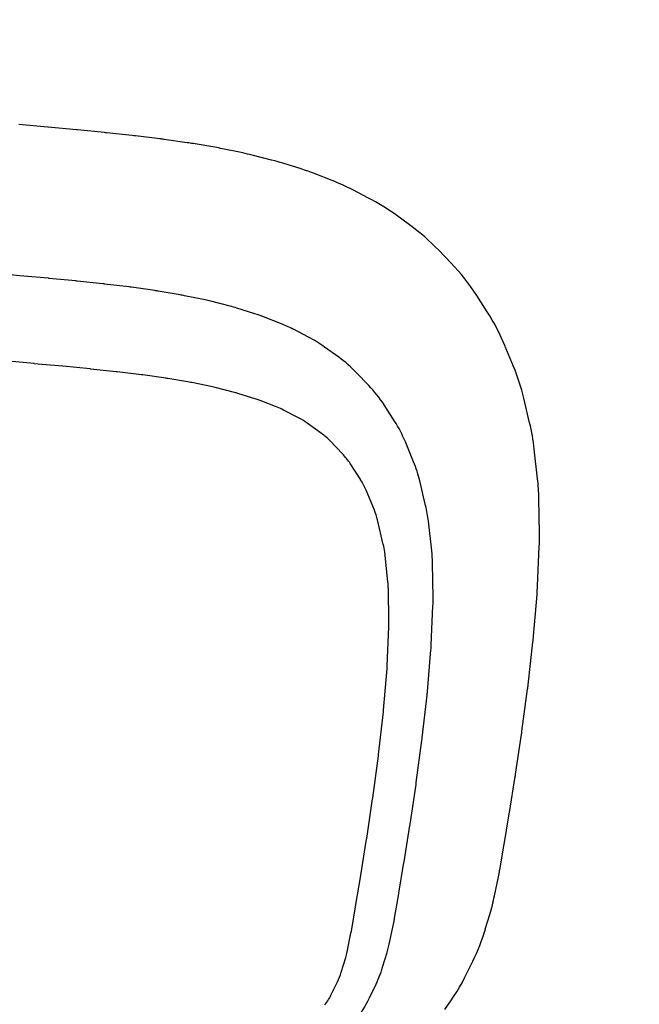
# Model space of a CAD drawing. Extents: x 1083922 to 1321420, y -685494 to -438229.
# Drawn here: x 1152955 to 1153078, y -547714 to -547518 of the extents above; entities that cross this region are included whole.
import ezdxf

# ---------------------------------------------------------------- set-up
doc = ezdxf.new("R2010")
doc.units = 0
doc.header["$LTSCALE"] = 1000
doc.layers.add('00-WALL（墙体）', color=160, linetype='Continuous')
doc.layers.add('A-PUB_HATCH', color=252, linetype='Continuous')

# ---------------------------------------------------------------- blocks, each defined once
blk = doc.blocks.new('thbthn')
at = {"layer": 'A-PUB_HATCH'}
h = blk.add_hatch(color=256, dxfattribs=at)
h.paths.add_polyline_path([(164751.29, 107159.44), (164751.29, 106459.44), (165451.29, 106459.44), (165451.29, 107159.44)])
h.paths.add_polyline_path([(164751.29, 141859.44), (164751.29, 141159.44), (165451.29, 141159.44), (165451.29, 141859.44)])
h.paths.add_polyline_path([(211101.29, 129159.44), (211101.29, 128559.44), (211701.29, 128559.44), (211701.29, 129159.44)])
h.paths.add_polyline_path([(219401.29, 129159.44), (219401.29, 128559.44), (220001.29, 128559.44), (220001.29, 129159.44)])
h.paths.add_polyline_path([(227501.29, 129159.44), (227501.29, 128559.44), (228101.29, 128559.44), (228101.29, 129159.44)])
h.paths.add_polyline_path([(166051.25, 117509.39), (166051.25, 118209.39), (166751.25, 118209.39), (166751.25, 117509.39)])
h.paths.add_polyline_path([(173001.29, 116709.4), (173001.29, 118159.4), (173701.29, 118159.4), (173701.29, 116709.4)])
h.paths.add_polyline_path([(173051.29, 141859.44), (173051.29, 141159.44), (173751.29, 141159.44), (173751.29, 141859.44)])
h.paths.add_polyline_path([(173051.29, 107159.44), (173051.29, 106459.44), (173751.29, 106459.44), (173751.29, 107159.44)])
h.paths.add_polyline_path([(166051.29, 130809.44), (166051.29, 130109.44), (166751.29, 130109.44), (166751.29, 130809.44)])
h.paths.add_polyline_path([(178801.29, 116609.44), (178801.29, 117309.44), (179501.29, 117309.44), (179501.29, 116609.44)])
h.paths.add_polyline_path([(189901.29, 116609.44), (189901.29, 117309.44), (190601.29, 117309.44), (190601.29, 116609.44)])
h.paths.add_polyline_path([(201001.29, 116609.44), (201001.29, 117309.44), (201701.29, 117309.44), (201701.29, 116609.44)])
h.paths.add_polyline_path([(178901.29, 141859.44), (178901.29, 141159.44), (179601.29, 141159.44), (179601.29, 141859.44)])
h.paths.add_polyline_path([(178801.29, 107159.44), (178801.29, 106459.44), (179501.29, 106459.44), (179501.29, 107159.44)])
h.paths.add_polyline_path([(173001.29, 131609.44), (173001.29, 130159.44), (173701.29, 130159.44), (173701.29, 131609.44)])
h.paths.add_polyline_path([(189901.29, 141859.44), (189901.29, 141159.44), (190601.29, 141159.44), (190601.29, 141859.44)])
h.paths.add_polyline_path([(189901.29, 107159.44), (189901.29, 106459.44), (190601.29, 106459.44), (190601.29, 107159.44)])
h.paths.add_polyline_path([(178901.29, 131709.44), (178901.29, 131009.44), (179601.29, 131009.44), (179601.29, 131709.44)])
h.paths.add_polyline_path([(201001.29, 141859.44), (201001.29, 141159.44), (201701.29, 141159.44), (201701.29, 141859.44)])
h.paths.add_polyline_path([(201001.29, 107159.44), (201001.29, 106459.44), (201701.29, 106459.44), (201701.29, 107159.44)])
h.paths.add_polyline_path([(189901.29, 131709.44), (189901.29, 131009.44), (190601.29, 131009.44), (190601.29, 131709.44)])
h.paths.add_polyline_path([(201001.29, 131709.44), (201001.29, 131009.44), (201701.29, 131009.44), (201701.29, 131709.44)])
h.paths.add_polyline_path([(211101.29, 120759.47), (211101.29, 120159.47), (211701.29, 120159.47), (211701.29, 120759.47)])
h.paths.add_polyline_path([(211101.29, 141859.44), (211101.29, 141259.44), (211701.29, 141259.44), (211701.29, 141859.44)])
h.paths.add_polyline_path([(211101.29, 107059.44), (211101.29, 106459.44), (211701.29, 106459.44), (211701.29, 107059.44)])
h.paths.add_polyline_path([(211101.29, 115459.44), (211101.29, 114859.44), (211701.29, 114859.44), (211701.29, 115459.44)])
h.paths.add_polyline_path([(211101.29, 133459.44), (211101.29, 132859.44), (211701.29, 132859.44), (211701.29, 133459.44)])
h.paths.add_polyline_path([(219401.29, 120759.47), (219401.29, 120159.47), (220001.29, 120159.47), (220001.29, 120759.47)])
h.paths.add_polyline_path([(227501.29, 120759.47), (227501.29, 120159.47), (228101.29, 120159.47), (228101.29, 120759.47)])
h.paths.add_polyline_path([(219401.29, 141859.44), (219401.29, 141259.44), (220001.29, 141259.44), (220001.29, 141859.44)])
h.paths.add_polyline_path([(219401.29, 107059.44), (219401.29, 106459.44), (220001.29, 106459.44), (220001.29, 107059.44)])
h.paths.add_polyline_path([(219401.29, 115459.44), (219401.29, 114859.44), (220001.29, 114859.44), (220001.29, 115459.44)])
h.paths.add_polyline_path([(219401.29, 133459.44), (219401.29, 132859.44), (220001.29, 132859.44), (220001.29, 133459.44)])
h.paths.add_polyline_path([(227501.29, 141859.44), (227501.29, 141259.44), (228101.29, 141259.44), (228101.29, 141859.44)])
h.paths.add_polyline_path([(227501.29, 107059.44), (227501.29, 106459.44), (228101.29, 106459.44), (228101.29, 107059.44)])
h.paths.add_polyline_path([(227501.29, 115459.44), (227501.29, 114859.44), (228101.29, 114859.44), (228101.29, 115459.44)])
h.paths.add_polyline_path([(227501.29, 133459.44), (227501.29, 132859.44), (228101.29, 132859.44), (228101.29, 133459.44)])
h.paths.add_polyline_path([(170505.25, 141959.44), (171005.25, 141959.44), (171005.25, 141459.44), (170505.25, 141459.44)])
edge = h.paths.add_edge_path()
edge.add_line((163305.26, 144750.92), (163005.26, 144750.92))
edge.add_line((163321.8, 103734.69), (163021.71, 103734.69))
edge.add_line((163305.26, 144750.92), (163305.26, 141559.44))
edge.add_line((163305.26, 141559.44), (163001.3, 141559.44))
edge.add_line((163001.3, 141559.44), (163001.3, 106759.44))
edge.add_line((163001.3, 106759.44), (163397.42, 106759.44))
edge.add_line((163397.42, 106759.44), (163321.8, 103734.69))
edge.add_line((163005.26, 144750.92), (163005.26, 141859.44))
edge.add_line((163005.26, 141859.44), (162701.3, 141859.44))
edge.add_line((162701.3, 141859.44), (162701.3, 106459.44))
edge.add_line((162701.3, 106459.44), (163089.82, 106459.44))
edge.add_line((163089.82, 106459.44), (163021.71, 103734.69))
blk = doc.blocks.new('2324234')
at = {"color": 35, "lineweight": -2, "ltscale": 3}
for p, q in [((1146597.91, -540427.18), (1146598.45, -540421.36)), ((1146597.91, -540427.18), (1146598.45, -540421.36)), ((1146580.37, -540430.07), (1146580.9, -540424.23)), ((1146580.37, -540430.07), (1146580.9, -540424.23)), ((1146597.39, -540432.86), (1146597.91, -540427.2)), ((1146597.39, -540432.86), (1146597.91, -540427.2)), ((1146627.51, -540432.82), (1146628.04, -540427.03)), ((1146627.51, -540432.82), (1146628.04, -540427.03)), ((1146579.84, -540435.74), (1146580.36, -540430.08)), ((1146579.84, -540435.74), (1146580.36, -540430.08)), ((1146596.86, -540438.39), (1146597.38, -540432.98)), ((1146596.86, -540438.39), (1146597.38, -540432.98)), ((1146626.98, -540438.51), (1146627.5, -540432.84)), ((1146626.98, -540438.51), (1146627.5, -540432.84)), ((1146579.32, -540441.21), (1146579.84, -540435.8)), ((1146579.32, -540441.21), (1146579.84, -540435.8)), ((1146596.29, -540443.75), (1146596.83, -540438.62)), ((1146596.29, -540443.75), (1146596.83, -540438.62)), ((1146626.44, -540444.11), (1146626.97, -540438.71)), ((1146626.44, -540444.11), (1146626.97, -540438.71)), ((1146578.76, -540446.45), (1146579.3, -540441.32)), ((1146578.76, -540446.45), (1146579.3, -540441.32)), ((1146595.66, -540448.99), (1146596.25, -540444.13)), ((1146595.66, -540448.99), (1146596.25, -540444.13)), ((1146625.86, -540449.64), (1146626.4, -540444.51)), ((1146625.86, -540449.64), (1146626.4, -540444.51)), ((1146578.15, -540451.5), (1146578.74, -540446.64)), ((1146578.15, -540451.5), (1146578.74, -540446.64)), ((1146594.94, -540454.12), (1146595.59, -540449.52)), ((1146594.94, -540454.12), (1146595.59, -540449.52)), ((1146577.46, -540456.37), (1146578.12, -540451.77)), ((1146577.46, -540456.37), (1146578.12, -540451.77)), ((1146625.2, -540455.12), (1146625.79, -540450.26)), ((1146625.2, -540455.12), (1146625.79, -540450.26)), ((1146594.09, -540459.17), (1146594.83, -540454.82)), ((1146594.09, -540459.17), (1146594.83, -540454.82)), ((1146624.43, -540460.6), (1146625.09, -540456)), ((1146624.43, -540460.6), (1146625.09, -540456)), ((1146576.67, -540461.07), (1146577.41, -540456.72)), ((1146576.67, -540461.07), (1146577.41, -540456.72)), ((1146575.73, -540465.62), (1146576.58, -540461.52)), ((1146575.73, -540465.62), (1146576.58, -540461.52)), ((1146593.07, -540464.17), (1146593.92, -540460.07)), ((1146593.07, -540464.17), (1146593.92, -540460.07)), ((1146623.51, -540466.13), (1146624.25, -540461.78)), ((1146623.51, -540466.13), (1146624.25, -540461.78)), ((1146591.83, -540469.15), (1146592.81, -540465.29)), ((1146591.83, -540469.15), (1146592.81, -540465.29)), ((1146574.62, -540470.04), (1146575.61, -540466.18)), ((1146574.62, -540470.04), (1146575.61, -540466.18)), ((1146622.38, -540471.73), (1146623.23, -540467.63)), ((1146622.38, -540471.73), (1146623.23, -540467.63)), ((1146573.3, -540474.34), (1146574.43, -540470.71)), ((1146573.3, -540474.34), (1146574.43, -540470.71)), ((1146590.32, -540474.12), (1146591.45, -540470.49)), ((1146590.32, -540474.12), (1146591.45, -540470.49)), ((1146620.97, -540477.45), (1146621.95, -540473.59)), ((1146620.97, -540477.45), (1146621.95, -540473.59)), ((1146571.68, -540478.57), (1146573, -540475.18)), ((1146571.68, -540478.57), (1146573, -540475.18)), ((1146588.4, -540479.2), (1146589.72, -540475.8)), ((1146588.4, -540479.2), (1146589.72, -540475.8)), ((1146619.2, -540483.31), (1146620.33, -540479.68)), ((1146619.2, -540483.31), (1146620.33, -540479.68)), ((1146569.49, -540482.94), (1146571.12, -540479.81)), ((1146569.49, -540482.94), (1146571.12, -540479.81)), ((1146585.65, -540484.8), (1146587.28, -540481.67)), ((1146585.65, -540484.8), (1146587.28, -540481.67)), ((1146566.47, -540487.37), (1146568.5, -540484.55)), ((1146566.47, -540487.37), (1146568.5, -540484.55)), ((1146616.89, -540489.51), (1146618.21, -540486.12)), ((1146616.89, -540489.51), (1146618.21, -540486.12)), ((1146454.7, -540489.42), (1146457.08, -540490.58)), ((1146454.7, -540489.42), (1146457.08, -540490.58)), ((1146562.38, -540491.59), (1146564.95, -540489.12)), ((1146562.38, -540491.59), (1146564.95, -540489.12)), ((1146581.63, -540490.85), (1146583.67, -540488.02)), ((1146581.63, -540490.85), (1146583.67, -540488.02)), ((1146459.01, -540491.33), (1146461.94, -540492.22)), ((1146459.01, -540491.33), (1146461.94, -540492.22)), ((1146463.05, -540492.5), (1146466.81, -540493.27)), ((1146463.05, -540492.5), (1146466.81, -540493.27)), ((1146467.22, -540493.35), (1146472.08, -540494.19)), ((1146467.22, -540493.35), (1146472.08, -540494.19)), ((1146557.21, -540495.21), (1146560.44, -540493.13)), ((1146557.21, -540495.21), (1146560.44, -540493.13)), ((1146472.15, -540494.2), (1146478.28, -540495.22)), ((1146472.15, -540494.2), (1146478.28, -540495.22)), ((1146478.35, -540495.24), (1146485.54, -540496.39)), ((1146478.35, -540495.24), (1146485.54, -540496.39)), ((1146576.03, -540496.81), (1146578.6, -540494.33)), ((1146576.03, -540496.81), (1146578.6, -540494.33)), ((1146613.4, -540496.77), (1146615.02, -540493.64)), ((1146613.4, -540496.77), (1146615.02, -540493.64)), ((1146453.81, -540496.92), (1146456.19, -540498.08)), ((1146453.81, -540496.92), (1146456.19, -540498.08)), ((1146485.68, -540496.41), (1146493.62, -540497.6)), ((1146485.68, -540496.41), (1146493.62, -540497.6)), ((1146551.14, -540497.94), (1146555.14, -540496.29)), ((1146551.14, -540497.94), (1146555.14, -540496.29)), ((1146493.81, -540497.63), (1146502.18, -540498.75)), ((1146493.81, -540497.63), (1146502.18, -540498.75)), ((1146502.45, -540498.78), (1146510.94, -540499.74)), ((1146502.45, -540498.78), (1146510.94, -540499.74)), ((1146544.34, -540499.72), (1146549.24, -540498.55)), ((1146544.34, -540499.72), (1146549.24, -540498.55)), ((1146460.04, -540499.59), (1146462.97, -540500.47)), ((1146460.04, -540499.59), (1146462.97, -540500.47)), ((1146465.2, -540501.04), (1146468.95, -540501.81)), ((1146465.2, -540501.04), (1146468.95, -540501.81)), ((1146511.3, -540499.78), (1146519.6, -540500.47)), ((1146511.3, -540499.78), (1146519.6, -540500.47)), ((1146520.12, -540500.51), (1146527.91, -540500.84)), ((1146520.12, -540500.51), (1146527.91, -540500.84)), ((1146528.69, -540500.85), (1146535.66, -540500.73)), ((1146528.69, -540500.85), (1146535.66, -540500.73)), ((1146536.86, -540500.65), (1146542.77, -540500)), ((1146536.86, -540500.65), (1146542.77, -540500)), ((1146568.92, -540501.96), (1146572.15, -540499.88)), ((1146568.92, -540501.96), (1146572.15, -540499.88)), ((1146469.79, -540501.97), (1146474.64, -540502.81)), ((1146469.79, -540501.97), (1146474.64, -540502.81)), ((1146474.78, -540502.83), (1146480.91, -540503.85)), ((1146474.78, -540502.83), (1146480.91, -540503.85)), ((1146608.05, -540504.96), (1146610.09, -540502.14)), ((1146608.05, -540504.96), (1146610.09, -540502.14)), ((1146481.06, -540503.88), (1146488.25, -540505.03)), ((1146481.06, -540503.88), (1146488.25, -540505.03)), ((1146488.52, -540505.07), (1146496.46, -540506.26)), ((1146488.52, -540505.07), (1146496.46, -540506.26)), ((1146560.78, -540505.77), (1146564.78, -540504.12)), ((1146560.78, -540505.77), (1146564.78, -540504.12)), ((1146496.84, -540506.31), (1146505.21, -540507.44)), ((1146496.84, -540506.31), (1146505.21, -540507.44)), ((1146552.08, -540508.17), (1146556.98, -540507)), ((1146552.08, -540508.17), (1146556.98, -540507)), ((1146505.74, -540507.5), (1146514.24, -540508.46)), ((1146505.74, -540507.5), (1146514.24, -540508.46)), ((1146514.97, -540508.53), (1146523.27, -540509.23)), ((1146514.97, -540508.53), (1146523.27, -540509.23)), ((1146543.02, -540509.38), (1146548.93, -540508.72)), ((1146543.02, -540509.38), (1146548.93, -540508.72)), ((1146524.31, -540509.3), (1146532.1, -540509.63)), ((1146524.31, -540509.3), (1146532.1, -540509.63)), ((1146533.66, -540509.65), (1146540.63, -540509.53)), ((1146533.66, -540509.65), (1146540.63, -540509.53)), ((1146600.43, -540513.25), (1146603, -540510.78)), ((1146600.43, -540513.25), (1146603, -540510.78)), ((1146458.81, -540516.41), (1146461.2, -540517.58)), ((1146458.81, -540516.41), (1146461.2, -540517.58)), ((1146590.73, -540520.45), (1146593.96, -540518.37)), ((1146590.73, -540520.45), (1146593.96, -540518.37)), ((1146467.61, -540520.08), (1146470.54, -540520.97)), ((1146467.61, -540520.08), (1146470.54, -540520.97)), ((1146474.25, -540521.91), (1146478.01, -540522.68)), ((1146474.25, -540521.91), (1146478.01, -540522.68)), ((1146479.4, -540522.95), (1146484.25, -540523.78)), ((1146479.4, -540522.95), (1146484.25, -540523.78)), ((1146484.48, -540523.82), (1146490.61, -540524.84)), ((1146484.48, -540523.82), (1146490.61, -540524.84)), ((1146579.82, -540525.7), (1146583.82, -540524.06)), ((1146579.82, -540525.7), (1146583.82, -540524.06)), ((1146490.86, -540524.88), (1146498.05, -540526.04)), ((1146490.86, -540524.88), (1146498.05, -540526.04)), ((1146498.5, -540526.11), (1146506.44, -540527.29)), ((1146498.5, -540526.11), (1146506.44, -540527.29)), ((1146507.08, -540527.39), (1146515.45, -540528.51)), ((1146507.08, -540527.39), (1146515.45, -540528.51)), ((1146516.34, -540528.62), (1146524.83, -540529.58)), ((1146516.34, -540528.62), (1146524.83, -540529.58)), ((1146568.59, -540528.92), (1146573.49, -540527.75)), ((1146568.59, -540528.92), (1146573.49, -540527.75)), ((1146526.05, -540529.7), (1146534.35, -540530.39)), ((1146526.05, -540529.7), (1146534.35, -540530.39)), ((1146536.09, -540530.51), (1146543.88, -540530.84)), ((1146536.09, -540530.51), (1146543.88, -540530.84)), ((1146557.43, -540530.5), (1146563.34, -540529.84)), ((1146557.43, -540530.5), (1146563.34, -540529.84)), ((1146546.48, -540530.88), (1146553.45, -540530.75)), ((1146546.48, -540530.88), (1146553.45, -540530.75))]:
    blk.add_line(p, q, dxfattribs=at)
for centre, radius, start, end in [((1146572.3, -540424.84), 25.72, 354.749, 354.7754), ((1146572.3, -540424.84), 25.72, 354.749, 354.7754), ((1146567.56, -540428.9), 12.86, 354.749, 354.7754), ((1146567.56, -540428.9), 12.86, 354.749, 354.7754), ((1146571.78, -540430.51), 25.72, 354.483, 354.749), ((1146571.78, -540430.51), 25.72, 354.483, 354.749), ((1146584.82, -540428.92), 42.86, 354.749, 354.7754), ((1146584.82, -540428.92), 42.86, 354.749, 354.7754), ((1146567.04, -540434.57), 12.86, 354.483, 354.749), ((1146567.04, -540434.57), 12.86, 354.483, 354.749), ((1146571.26, -540435.91), 25.72, 353.9503, 354.483), ((1146571.26, -540435.91), 25.72, 353.9503, 354.483), ((1146584.3, -540434.59), 42.86, 354.483, 354.749), ((1146584.3, -540434.59), 42.86, 354.483, 354.749), ((1146566.52, -540439.97), 12.86, 353.9503, 354.483), ((1146566.52, -540439.97), 12.86, 353.9503, 354.483), ((1146570.72, -540441.04), 25.72, 353.1127, 353.9503), ((1146570.72, -540441.04), 25.72, 353.1127, 353.9503), ((1146583.78, -540439.99), 42.86, 353.9503, 354.483), ((1146583.78, -540439.99), 42.86, 353.9503, 354.483), ((1146565.97, -540445.1), 12.86, 353.1127, 353.9503), ((1146565.97, -540445.1), 12.86, 353.1127, 353.9503), ((1146570.13, -540445.9), 25.72, 351.9246, 353.1127), ((1146570.13, -540445.9), 25.72, 351.9246, 353.1127), ((1146583.24, -540445.12), 42.86, 353.1127, 353.9503), ((1146583.24, -540445.12), 42.86, 353.1127, 353.9503), ((1146565.39, -540449.96), 12.86, 351.9246, 353.1127), ((1146565.39, -540449.96), 12.86, 351.9246, 353.1127), ((1146569.48, -540450.5), 25.72, 350.3354, 351.9246), ((1146569.48, -540450.5), 25.72, 350.3354, 351.9246), ((1146582.65, -540449.98), 42.86, 351.9246, 353.1127), ((1146582.65, -540449.98), 42.86, 351.9246, 353.1127), ((1146564.73, -540454.56), 12.86, 350.3354, 351.9246), ((1146564.73, -540454.56), 12.86, 350.3354, 351.9246), ((1146568.74, -540454.85), 25.72, 348.292, 350.3354), ((1146568.74, -540454.85), 25.72, 348.292, 350.3354), ((1146563.99, -540458.91), 12.86, 348.292, 350.3354), ((1146563.99, -540458.91), 12.86, 348.292, 350.3354), ((1146582, -540454.58), 42.86, 350.3354, 351.9246), ((1146582, -540454.58), 42.86, 350.3354, 351.9246), ((1146563.14, -540463.01), 12.86, 345.7411, 348.292), ((1146563.14, -540463.01), 12.86, 345.7411, 348.292), ((1146567.89, -540458.95), 25.72, 345.7411, 348.292), ((1146567.89, -540458.95), 25.72, 345.7411, 348.292), ((1146581.26, -540458.93), 42.86, 348.292, 350.3354), ((1146581.26, -540458.93), 42.86, 348.292, 350.3354), ((1146566.9, -540462.81), 25.72, 342.6363, 345.7411), ((1146566.9, -540462.81), 25.72, 342.6363, 345.7411), ((1146562.16, -540466.87), 12.86, 342.6363, 345.7411), ((1146562.16, -540466.87), 12.86, 342.6363, 345.7411), ((1146580.41, -540463.03), 42.86, 345.7411, 348.292), ((1146580.41, -540463.03), 42.86, 345.7411, 348.292), ((1146561.03, -540470.5), 12.86, 338.6628, 342.6363), ((1146561.03, -540470.5), 12.86, 338.6628, 342.6363), ((1146565.77, -540466.44), 25.72, 338.6628, 342.6363), ((1146565.77, -540466.44), 25.72, 338.6628, 342.6363), ((1146579.42, -540466.89), 42.86, 342.6363, 345.7411), ((1146579.42, -540466.89), 42.86, 342.6363, 345.7411), ((1146559.7, -540473.9), 12.86, 332.6035, 338.6628), ((1146559.7, -540473.9), 12.86, 332.6035, 338.6628), ((1146564.44, -540469.84), 25.72, 332.6035, 338.6628), ((1146564.44, -540469.84), 25.72, 332.6035, 338.6628), ((1146558.08, -540477.03), 12.86, 324.1698, 332.6035), ((1146558.08, -540477.03), 12.86, 324.1698, 332.6035), ((1146578.29, -540470.52), 42.86, 338.6628, 342.6363), ((1146578.29, -540470.52), 42.86, 338.6628, 342.6363), ((1146562.82, -540472.97), 25.72, 324.1698, 332.6035), ((1146562.82, -540472.97), 25.72, 324.1698, 332.6035), ((1146556.04, -540479.85), 12.86, 313.859, 324.1698), ((1146556.04, -540479.85), 12.86, 313.859, 324.1698), ((1146460.33, -540477.86), 12.86, 232.6939, 244.0192), ((1146460.33, -540477.86), 12.86, 232.6939, 244.0192), ((1146462.72, -540479.02), 12.86, 244.0192, 253.2286), ((1146462.72, -540479.02), 12.86, 244.0192, 253.2286), ((1146560.78, -540475.79), 25.72, 313.859, 324.1698), ((1146560.78, -540475.79), 25.72, 313.859, 324.1698), ((1146576.96, -540473.92), 42.86, 332.6035, 338.6628), ((1146576.96, -540473.92), 42.86, 332.6035, 338.6628), ((1146465.65, -540479.91), 12.86, 253.2286, 258.3417), ((1146465.65, -540479.91), 12.86, 253.2286, 258.3417), ((1146469.41, -540480.68), 12.86, 258.3417, 260.2307), ((1146469.41, -540480.68), 12.86, 258.3417, 260.2307), ((1146553.47, -540482.32), 12.86, 302.8086, 313.859), ((1146553.47, -540482.32), 12.86, 302.8086, 313.859), ((1146465.07, -540473.8), 25.72, 232.6939, 244.0192), ((1146465.07, -540473.8), 25.72, 232.6939, 244.0192), ((1146474.26, -540481.52), 12.86, 260.2307, 260.5366), ((1146474.26, -540481.52), 12.86, 260.2307, 260.5366), ((1146480.39, -540482.54), 12.86, 260.5366, 260.8825), ((1146480.39, -540482.54), 12.86, 260.5366, 260.8825), ((1146550.24, -540484.4), 12.86, 292.3756, 302.8086), ((1146550.24, -540484.4), 12.86, 292.3756, 302.8086), ((1146487.58, -540483.69), 12.86, 260.8825, 261.4904), ((1146487.58, -540483.69), 12.86, 260.8825, 261.4904), ((1146558.21, -540478.26), 25.72, 302.8086, 313.859), ((1146558.21, -540478.26), 25.72, 302.8086, 313.859), ((1146575.34, -540477.05), 42.86, 324.1698, 332.6035), ((1146575.34, -540477.05), 42.86, 324.1698, 332.6035), ((1146467.46, -540474.97), 25.72, 244.0192, 253.2286), ((1146467.46, -540474.97), 25.72, 244.0192, 253.2286), ((1146495.52, -540484.88), 12.86, 261.4904, 262.361), ((1146495.52, -540484.88), 12.86, 261.4904, 262.361), ((1146503.89, -540486), 12.86, 262.361, 263.5542), ((1146503.89, -540486), 12.86, 262.361, 263.5542), ((1146546.24, -540486.05), 12.86, 283.4706, 292.3756), ((1146546.24, -540486.05), 12.86, 283.4706, 292.3756), ((1146470.39, -540475.85), 25.72, 253.2286, 258.3417), ((1146470.39, -540475.85), 25.72, 253.2286, 258.3417), ((1146512.38, -540486.96), 12.86, 263.5542, 265.1963), ((1146512.38, -540486.96), 12.86, 263.5542, 265.1963), ((1146520.68, -540487.66), 12.86, 265.1963, 267.5246), ((1146520.68, -540487.66), 12.86, 265.1963, 267.5246), ((1146528.47, -540488), 12.86, 267.5246, 271.0047), ((1146528.47, -540488), 12.86, 267.5246, 271.0047), ((1146535.44, -540487.87), 12.86, 271.0047, 276.3396), ((1146535.44, -540487.87), 12.86, 271.0047, 276.3396), ((1146541.35, -540487.22), 12.86, 276.3396, 283.4706), ((1146541.35, -540487.22), 12.86, 276.3396, 283.4706), ((1146474.15, -540476.63), 25.72, 258.3417, 260.2307), ((1146474.15, -540476.63), 25.72, 258.3417, 260.2307), ((1146479, -540477.46), 25.72, 260.2307, 260.5366), ((1146479, -540477.46), 25.72, 260.2307, 260.5366), ((1146554.99, -540480.34), 25.72, 292.3756, 302.8086), ((1146554.99, -540480.34), 25.72, 292.3756, 302.8086), ((1146485.13, -540478.48), 25.72, 260.5366, 260.8825), ((1146485.13, -540478.48), 25.72, 260.5366, 260.8825), ((1146492.32, -540479.64), 25.72, 260.8825, 261.4904), ((1146492.32, -540479.64), 25.72, 260.8825, 261.4904), ((1146573.3, -540479.87), 42.86, 313.859, 324.1698), ((1146573.3, -540479.87), 42.86, 313.859, 324.1698), ((1146500.26, -540480.82), 25.72, 261.4904, 262.361), ((1146500.26, -540480.82), 25.72, 261.4904, 262.361), ((1146550.99, -540481.99), 25.72, 283.4706, 292.3756), ((1146550.99, -540481.99), 25.72, 283.4706, 292.3756), ((1146508.63, -540481.95), 25.72, 262.361, 263.5542), ((1146508.63, -540481.95), 25.72, 262.361, 263.5542), ((1146517.12, -540482.91), 25.72, 263.5542, 265.1963), ((1146517.12, -540482.91), 25.72, 263.5542, 265.1963), ((1146546.09, -540483.16), 25.72, 276.3396, 283.4706), ((1146546.09, -540483.16), 25.72, 276.3396, 283.4706), ((1146525.42, -540483.6), 25.72, 265.1963, 267.5246), ((1146525.42, -540483.6), 25.72, 265.1963, 267.5246), ((1146533.21, -540483.94), 25.72, 267.5246, 271.0047), ((1146533.21, -540483.94), 25.72, 267.5246, 271.0047), ((1146540.18, -540483.82), 25.72, 271.0047, 276.3396), ((1146540.18, -540483.82), 25.72, 271.0047, 276.3396), ((1146477.59, -540477.88), 42.86, 232.6939, 244.0192), ((1146477.59, -540477.88), 42.86, 232.6939, 244.0192), ((1146570.73, -540482.34), 42.86, 302.8086, 313.859), ((1146570.73, -540482.34), 42.86, 302.8086, 313.859), ((1146479.98, -540479.05), 42.86, 244.0192, 253.2286), ((1146479.98, -540479.05), 42.86, 244.0192, 253.2286), ((1146567.51, -540484.42), 42.86, 292.3756, 302.8086), ((1146567.51, -540484.42), 42.86, 292.3756, 302.8086), ((1146482.91, -540479.93), 42.86, 253.2286, 258.3417), ((1146482.91, -540479.93), 42.86, 253.2286, 258.3417), ((1146486.67, -540480.7), 42.86, 258.3417, 260.2307), ((1146486.67, -540480.7), 42.86, 258.3417, 260.2307), ((1146491.52, -540481.54), 42.86, 260.2307, 260.5366), ((1146491.52, -540481.54), 42.86, 260.2307, 260.5366), ((1146497.65, -540482.56), 42.86, 260.5366, 260.8825), ((1146497.65, -540482.56), 42.86, 260.5366, 260.8825), ((1146504.84, -540483.72), 42.86, 260.8825, 261.4904), ((1146504.84, -540483.72), 42.86, 260.8825, 261.4904), ((1146563.5, -540486.07), 42.86, 283.4706, 292.3756), ((1146563.5, -540486.07), 42.86, 283.4706, 292.3756), ((1146512.78, -540484.9), 42.86, 261.4904, 262.361), ((1146512.78, -540484.9), 42.86, 261.4904, 262.361), ((1146521.15, -540486.03), 42.86, 262.361, 263.5542), ((1146521.15, -540486.03), 42.86, 262.361, 263.5542), ((1146529.64, -540486.99), 42.86, 263.5542, 265.1963), ((1146529.64, -540486.99), 42.86, 263.5542, 265.1963), ((1146537.94, -540487.68), 42.86, 265.1963, 267.5246), ((1146537.94, -540487.68), 42.86, 265.1963, 267.5246), ((1146552.7, -540487.9), 42.86, 271.0047, 276.3396), ((1146552.7, -540487.9), 42.86, 271.0047, 276.3396), ((1146558.61, -540487.24), 42.86, 276.3396, 283.4706), ((1146558.61, -540487.24), 42.86, 276.3396, 283.4706), ((1146545.73, -540488.02), 42.86, 267.5246, 271.0047), ((1146545.73, -540488.02), 42.86, 267.5246, 271.0047)]:
    blk.add_arc(centre, radius, start, end, dxfattribs=at)

msp = doc.modelspace()

# ---------------------------------------------------------------- block references
msp.add_blockref('thbthn', (945244.53, -662799.28))
at = {"layer": '00-WALL（墙体）', "rotation": 90}
msp.add_blockref('2324234', (612527.48, -1694166.78), dxfattribs=at)

doc.saveas('drawing.dxf')
